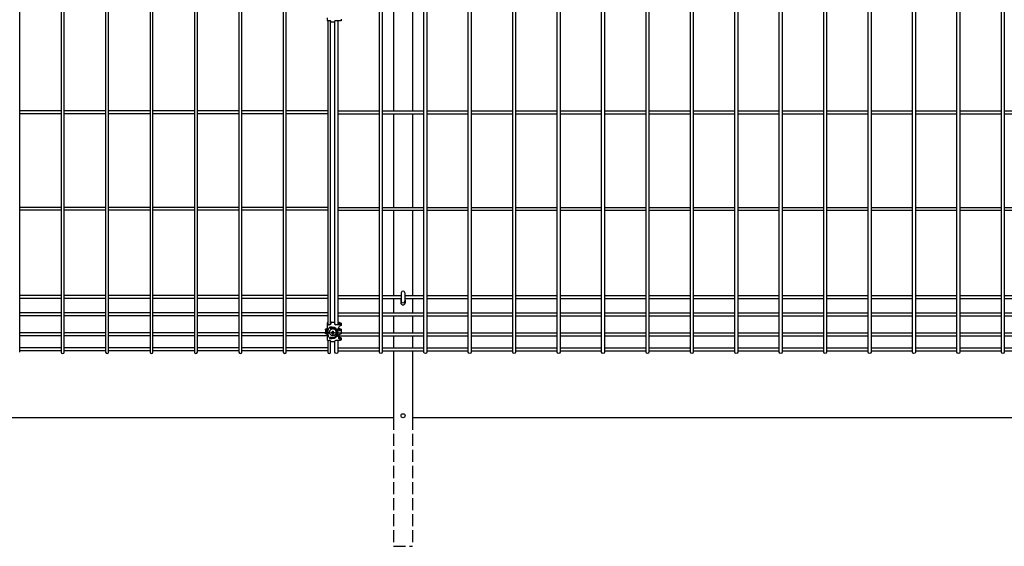
# Model space of a CAD drawing. Units: millimetres. Extents: x 250 to 8280, y 75 to 5795.
# Drawn here: x 4227 to 5452, y 1521 to 2177 of the extents above; entities that cross this region are included whole.
import ezdxf

# ---------------------------------------------------------------- set-up
doc = ezdxf.new("R2010")
doc.units = ezdxf.units.MM
doc.linetypes.add('YHIDDEN_1', pattern=[4, 3, -1])
doc.layers.add('YKK_A1', color=4, linetype='Continuous', lineweight=30)

msp = doc.modelspace()

# ---------------------------------------------------------------- linework, layer by layer
at = {"layer": 'YKK_A1', "linetype": 'Continuous'}
for p, q in [((4226.7, 1762.9), (4226.7, 2479.5)), ((4278.4, 2479.5), (4278.4, 1762.9)), ((4282, 1762.9), (4282, 2479.5)), ((4333.7, 2479.5), (4333.7, 1762.9)), ((4337.3, 1762.9), (4337.3, 2479.5)), ((4389, 2479.5), (4389, 1762.9)), ((4392.6, 1762.9), (4392.6, 2479.5)), ((4444.3, 2479.5), (4444.3, 1762.9)), ((4447.9, 1762.9), (4447.9, 2479.5)), ((4499.6, 2479.5), (4499.6, 1762.9)), ((4503.2, 1762.9), (4503.2, 2479.5)), ((4554.9, 2479.5), (4554.9, 1762.9)), ((4558.5, 1762.9), (4558.5, 2479.5)), ((4674.5, 1762.9), (4674.5, 2479.5)), ((4678.1, 2479.5), (4678.1, 1762.9)), ((4729.9, 1762.9), (4729.9, 2479.5)), ((4733.5, 2479.5), (4733.5, 1762.9)), ((4785.2, 1762.9), (4785.2, 2479.5)), ((4788.8, 2479.5), (4788.8, 1762.9)), ((4840.5, 1762.9), (4840.5, 2479.5)), ((4844.1, 2479.5), (4844.1, 1762.9)), ((4895.8, 1762.9), (4895.8, 2479.5)), ((4899.4, 2479.5), (4899.4, 1762.9)), ((4951.1, 1762.9), (4951.1, 2479.5)), ((4954.7, 2479.5), (4954.7, 1762.9)), ((5006.4, 1762.9), (5006.4, 2479.5)), ((5010, 2479.5), (5010, 1762.9)), ((5061.7, 1762.9), (5061.7, 2479.5)), ((5065.3, 2479.5), (5065.3, 1762.9)), ((5117, 1762.9), (5117, 2479.5)), ((5120.6, 2479.5), (5120.6, 1762.9)), ((5172.3, 1762.9), (5172.3, 2479.5)), ((5175.9, 2479.5), (5175.9, 1762.9)), ((5227.6, 1762.9), (5227.6, 2479.5)), ((5231.2, 2479.5), (5231.2, 1762.9)), ((5282.9, 1762.9), (5282.9, 2479.5)), ((5286.5, 2479.5), (5286.5, 1762.9)), ((5338.2, 1762.9), (5338.2, 2479.5)), ((5341.8, 2479.5), (5341.8, 1762.9)), ((5393.5, 1762.9), (5393.5, 2479.5)), ((5397.1, 2479.5), (5397.1, 1762.9)), ((5448.8, 1762.9), (5448.8, 2479.5)), ((5452.4, 2479.5), (5452.4, 1762.9)), ((4691.9, 2409.2), (4691.9, 2063)), ((4715.9, 2409.2), (4715.9, 2063)), ((4610.2, 2175.1), (4610.2, 1797.4)), ((4613.8, 1797.8), (4613.8, 2175)), ((4619.2, 1797.8), (4619.2, 2175)), ((4622.8, 2175.1), (4622.8, 1797.4)), ((4278.4, 2063), (4226.7, 2063)), ((4278.4, 2059.4), (4226.7, 2059.4)), ((4333.7, 2063), (4282, 2063)), ((4333.7, 2059.4), (4282, 2059.4)), ((4389, 2063), (4337.3, 2063)), ((4389, 2059.4), (4337.3, 2059.4)), ((4444.3, 2063), (4392.6, 2063)), ((4444.3, 2059.4), (4392.6, 2059.4)), ((4499.6, 2063), (4447.9, 2063)), ((4499.6, 2059.4), (4447.9, 2059.4)), ((4554.9, 2063), (4503.2, 2063)), ((4554.9, 2059.4), (4503.2, 2059.4)), ((4610.2, 2063), (4558.5, 2063)), ((4610.2, 2059.4), (4558.5, 2059.4)), ((4622.8, 2063), (4674.5, 2063)), ((4622.8, 2059.4), (4674.5, 2059.4)), ((4678.1, 2063), (4729.9, 2063)), ((4678.1, 2059.4), (4729.9, 2059.4)), ((4691.9, 2059.4), (4691.9, 1943)), ((4715.9, 2059.4), (4715.9, 1943)), ((4733.5, 2063), (4785.2, 2063)), ((4733.5, 2059.4), (4785.2, 2059.4)), ((4788.8, 2063), (4840.5, 2063)), ((4788.8, 2059.4), (4840.5, 2059.4)), ((4844.1, 2063), (4895.8, 2063)), ((4844.1, 2059.4), (4895.8, 2059.4)), ((4899.4, 2063), (4951.1, 2063)), ((4899.4, 2059.4), (4951.1, 2059.4)), ((4954.7, 2063), (5006.4, 2063)), ((4954.7, 2059.4), (5006.4, 2059.4)), ((5010, 2063), (5061.7, 2063)), ((5010, 2059.4), (5061.7, 2059.4)), ((5065.3, 2063), (5117, 2063)), ((5065.3, 2059.4), (5117, 2059.4)), ((5120.6, 2063), (5172.3, 2063)), ((5120.6, 2059.4), (5172.3, 2059.4)), ((5175.9, 2063), (5227.6, 2063)), ((5175.9, 2059.4), (5227.6, 2059.4)), ((5231.2, 2063), (5282.9, 2063)), ((5231.2, 2059.4), (5282.9, 2059.4)), ((5286.5, 2063), (5338.2, 2063)), ((5286.5, 2059.4), (5338.2, 2059.4)), ((5341.8, 2063), (5393.5, 2063)), ((5341.8, 2059.4), (5393.5, 2059.4)), ((5397.1, 2063), (5448.8, 2063)), ((5397.1, 2059.4), (5448.8, 2059.4)), ((5452.4, 2063), (5504.1, 2063)), ((5452.4, 2059.4), (5504.1, 2059.4)), ((4278.4, 1943), (4226.7, 1943)), ((4278.4, 1939.4), (4226.7, 1939.4)), ((4333.7, 1943), (4282, 1943)), ((4333.7, 1939.4), (4282, 1939.4)), ((4389, 1943), (4337.3, 1943)), ((4389, 1939.4), (4337.3, 1939.4)), ((4444.3, 1943), (4392.6, 1943)), ((4444.3, 1939.4), (4392.6, 1939.4)), ((4499.6, 1943), (4447.9, 1943)), ((4499.6, 1939.4), (4447.9, 1939.4)), ((4554.9, 1943), (4503.2, 1943)), ((4554.9, 1939.4), (4503.2, 1939.4)), ((4610.2, 1943), (4558.5, 1943)), ((4610.2, 1939.4), (4558.5, 1939.4)), ((4622.8, 1943), (4674.5, 1943)), ((4622.8, 1939.4), (4674.5, 1939.4)), ((4678.1, 1943), (4729.9, 1943)), ((4678.1, 1939.4), (4729.9, 1939.4)), ((4691.9, 1939.4), (4691.9, 1833.2)), ((4715.9, 1939.4), (4715.9, 1833.2)), ((4733.5, 1943), (4785.2, 1943)), ((4733.5, 1939.4), (4785.2, 1939.4)), ((4788.8, 1943), (4840.5, 1943)), ((4788.8, 1939.4), (4840.5, 1939.4)), ((4844.1, 1943), (4895.8, 1943)), ((4844.1, 1939.4), (4895.8, 1939.4)), ((4899.4, 1943), (4951.1, 1943)), ((4899.4, 1939.4), (4951.1, 1939.4)), ((4954.7, 1943), (5006.4, 1943)), ((4954.7, 1939.4), (5006.4, 1939.4)), ((5010, 1943), (5061.7, 1943)), ((5010, 1939.4), (5061.7, 1939.4)), ((5065.3, 1943), (5117, 1943)), ((5065.3, 1939.4), (5117, 1939.4)), ((5120.6, 1943), (5172.3, 1943)), ((5120.6, 1939.4), (5172.3, 1939.4)), ((5175.9, 1943), (5227.6, 1943)), ((5175.9, 1939.4), (5227.6, 1939.4)), ((5231.2, 1943), (5282.9, 1943)), ((5231.2, 1939.4), (5282.9, 1939.4)), ((5286.5, 1943), (5338.2, 1943)), ((5286.5, 1939.4), (5338.2, 1939.4)), ((5341.8, 1943), (5393.5, 1943)), ((5341.8, 1939.4), (5393.5, 1939.4)), ((5397.1, 1943), (5448.8, 1943)), ((5397.1, 1939.4), (5448.8, 1939.4)), ((5452.4, 1943), (5504.1, 1943)), ((5452.4, 1939.4), (5504.1, 1939.4)), ((4278.4, 1833.2), (4226.7, 1833.2)), ((4278.4, 1829.6), (4226.7, 1829.6)), ((4333.7, 1833.2), (4282, 1833.2)), ((4333.7, 1829.6), (4282, 1829.6)), ((4389, 1833.2), (4337.3, 1833.2)), ((4389, 1829.6), (4337.3, 1829.6)), ((4444.3, 1833.2), (4392.6, 1833.2)), ((4444.3, 1829.6), (4392.6, 1829.6)), ((4499.6, 1833.2), (4447.9, 1833.2)), ((4499.6, 1829.6), (4447.9, 1829.6)), ((4554.9, 1833.2), (4503.2, 1833.2)), ((4554.9, 1829.6), (4503.2, 1829.6)), ((4610.2, 1833.2), (4558.5, 1833.2)), ((4610.2, 1829.6), (4558.5, 1829.6)), ((4622.8, 1833.2), (4674.5, 1833.2)), ((4622.8, 1829.6), (4674.5, 1829.6)), ((4678.1, 1833.2), (4701.7, 1833.2)), ((4678.1, 1829.6), (4701.7, 1829.6)), ((4691.9, 1829.6), (4691.9, 1811.7)), ((4701.7, 1836.6), (4701.7, 1826.2)), ((4706.1, 1836.6), (4706.1, 1826.2)), ((4706.1, 1833.2), (4729.9, 1833.2)), ((4706.1, 1829.6), (4729.9, 1829.6)), ((4715.9, 1829.6), (4715.9, 1811.7)), ((4733.5, 1833.2), (4785.2, 1833.2)), ((4733.5, 1829.6), (4785.2, 1829.6)), ((4788.8, 1833.2), (4840.5, 1833.2)), ((4788.8, 1829.6), (4840.5, 1829.6)), ((4844.1, 1833.2), (4895.8, 1833.2)), ((4844.1, 1829.6), (4895.8, 1829.6)), ((4899.4, 1833.2), (4951.1, 1833.2)), ((4899.4, 1829.6), (4951.1, 1829.6)), ((4954.7, 1833.2), (5006.4, 1833.2)), ((4954.7, 1829.6), (5006.4, 1829.6)), ((5010, 1833.2), (5061.7, 1833.2)), ((5010, 1829.6), (5061.7, 1829.6)), ((5065.3, 1833.2), (5117, 1833.2)), ((5065.3, 1829.6), (5117, 1829.6)), ((5120.6, 1833.2), (5172.3, 1833.2)), ((5120.6, 1829.6), (5172.3, 1829.6)), ((5175.9, 1833.2), (5227.6, 1833.2)), ((5175.9, 1829.6), (5227.6, 1829.6)), ((5231.2, 1833.2), (5282.9, 1833.2)), ((5231.2, 1829.6), (5282.9, 1829.6)), ((5286.5, 1833.2), (5338.2, 1833.2)), ((5286.5, 1829.6), (5338.2, 1829.6)), ((5341.8, 1833.2), (5393.5, 1833.2)), ((5341.8, 1829.6), (5393.5, 1829.6)), ((5397.1, 1833.2), (5448.8, 1833.2)), ((5397.1, 1829.6), (5448.8, 1829.6)), ((5452.4, 1833.2), (5504.1, 1833.2)), ((5452.4, 1829.6), (5504.1, 1829.6)), ((4278.4, 1811.7), (4226.7, 1811.7)), ((4278.4, 1808.1), (4226.7, 1808.1)), ((4333.7, 1811.7), (4282, 1811.7)), ((4333.7, 1808.1), (4282, 1808.1)), ((4389, 1811.7), (4337.3, 1811.7)), ((4389, 1808.1), (4337.3, 1808.1)), ((4444.3, 1811.7), (4392.6, 1811.7)), ((4444.3, 1808.1), (4392.6, 1808.1)), ((4499.6, 1811.7), (4447.9, 1811.7)), ((4499.6, 1808.1), (4447.9, 1808.1)), ((4554.9, 1811.7), (4503.2, 1811.7)), ((4554.9, 1808.1), (4503.2, 1808.1)), ((4610.2, 1811.7), (4558.5, 1811.7)), ((4610.2, 1808.1), (4558.5, 1808.1)), ((4622.8, 1811.7), (4674.5, 1811.7)), ((4622.8, 1808.1), (4674.5, 1808.1)), ((4678.1, 1811.7), (4729.9, 1811.7)), ((4678.1, 1808.1), (4729.9, 1808.1)), ((4691.9, 1808.1), (4691.9, 1786.7)), ((4715.9, 1808.1), (4715.9, 1786.7)), ((4733.5, 1811.7), (4785.2, 1811.7)), ((4733.5, 1808.1), (4785.2, 1808.1)), ((4788.8, 1811.7), (4840.5, 1811.7)), ((4788.8, 1808.1), (4840.5, 1808.1)), ((4844.1, 1811.7), (4895.8, 1811.7)), ((4844.1, 1808.1), (4895.8, 1808.1)), ((4899.4, 1811.7), (4951.1, 1811.7)), ((4899.4, 1808.1), (4951.1, 1808.1)), ((4954.7, 1811.7), (5006.4, 1811.7)), ((4954.7, 1808.1), (5006.4, 1808.1)), ((5010, 1811.7), (5061.7, 1811.7)), ((5010, 1808.1), (5061.7, 1808.1)), ((5065.3, 1811.7), (5117, 1811.7)), ((5065.3, 1808.1), (5117, 1808.1)), ((5120.6, 1811.7), (5172.3, 1811.7)), ((5120.6, 1808.1), (5172.3, 1808.1)), ((5175.9, 1811.7), (5227.6, 1811.7)), ((5175.9, 1808.1), (5227.6, 1808.1)), ((5231.2, 1811.7), (5282.9, 1811.7)), ((5231.2, 1808.1), (5282.9, 1808.1)), ((5286.5, 1811.7), (5338.2, 1811.7)), ((5286.5, 1808.1), (5338.2, 1808.1)), ((5341.8, 1811.7), (5393.5, 1811.7)), ((5341.8, 1808.1), (5393.5, 1808.1)), ((5397.1, 1811.7), (5448.8, 1811.7)), ((5397.1, 1808.1), (5448.8, 1808.1)), ((5452.4, 1811.7), (5504.1, 1811.7)), ((5452.4, 1808.1), (5504.1, 1808.1)), ((4610.2, 1792.8), (4610.2, 1789.9)), ((4622.8, 1792.8), (4622.8, 1789.9)), ((4278.4, 1786.7), (4226.7, 1786.7)), ((4278.4, 1783.1), (4226.7, 1783.1)), ((4333.7, 1786.7), (4282, 1786.7)), ((4333.7, 1783.1), (4282, 1783.1)), ((4389, 1786.7), (4337.3, 1786.7)), ((4389, 1783.1), (4337.3, 1783.1)), ((4444.3, 1786.7), (4392.6, 1786.7)), ((4444.3, 1783.1), (4392.6, 1783.1)), ((4499.6, 1786.7), (4447.9, 1786.7)), ((4499.6, 1783.1), (4447.9, 1783.1)), ((4554.9, 1786.7), (4503.2, 1786.7)), ((4554.9, 1783.1), (4503.2, 1783.1)), ((4610.2, 1786.7), (4558.5, 1786.7)), ((4610.2, 1783.1), (4558.5, 1783.1)), ((4610.2, 1788.6), (4610.2, 1786.1)), ((4610.2, 1784.8), (4610.2, 1781.8)), ((4622.8, 1788.6), (4622.8, 1786.1)), ((4622.8, 1786.7), (4674.5, 1786.7)), ((4622.8, 1784.8), (4622.8, 1781.8)), ((4622.8, 1783.1), (4674.5, 1783.1)), ((4678.1, 1786.7), (4729.9, 1786.7)), ((4678.1, 1783.1), (4729.9, 1783.1)), ((4691.9, 1783.1), (4691.9, 1768.2)), ((4715.9, 1783.1), (4715.9, 1768.2)), ((4733.5, 1786.7), (4785.2, 1786.7)), ((4733.5, 1783.1), (4785.2, 1783.1)), ((4788.8, 1786.7), (4840.5, 1786.7)), ((4788.8, 1783.1), (4840.5, 1783.1)), ((4844.1, 1786.7), (4895.8, 1786.7)), ((4844.1, 1783.1), (4895.8, 1783.1)), ((4899.4, 1786.7), (4951.1, 1786.7)), ((4899.4, 1783.1), (4951.1, 1783.1)), ((4954.7, 1786.7), (5006.4, 1786.7)), ((4954.7, 1783.1), (5006.4, 1783.1)), ((5010, 1786.7), (5061.7, 1786.7)), ((5010, 1783.1), (5061.7, 1783.1)), ((5065.3, 1786.7), (5117, 1786.7)), ((5065.3, 1783.1), (5117, 1783.1)), ((5120.6, 1786.7), (5172.3, 1786.7)), ((5120.6, 1783.1), (5172.3, 1783.1)), ((5175.9, 1786.7), (5227.6, 1786.7)), ((5175.9, 1783.1), (5227.6, 1783.1)), ((5231.2, 1786.7), (5282.9, 1786.7)), ((5231.2, 1783.1), (5282.9, 1783.1)), ((5286.5, 1786.7), (5338.2, 1786.7)), ((5286.5, 1783.1), (5338.2, 1783.1)), ((5341.8, 1786.7), (5393.5, 1786.7)), ((5341.8, 1783.1), (5393.5, 1783.1)), ((5397.1, 1786.7), (5448.8, 1786.7)), ((5397.1, 1783.1), (5448.8, 1783.1)), ((5452.4, 1786.7), (5504.1, 1786.7)), ((5452.4, 1783.1), (5504.1, 1783.1)), ((4278.4, 1768.2), (4226.7, 1768.2)), ((4333.7, 1768.2), (4282, 1768.2)), ((4389, 1768.2), (4337.3, 1768.2)), ((4444.3, 1768.2), (4392.6, 1768.2)), ((4499.6, 1768.2), (4447.9, 1768.2)), ((4554.9, 1768.2), (4503.2, 1768.2)), ((4610.2, 1768.2), (4558.5, 1768.2)), ((4610.2, 1777.3), (4610.2, 1762.9)), ((4613.8, 1762.9), (4613.8, 1776.8)), ((4619.2, 1762.9), (4619.2, 1776.8)), ((4622.8, 1777.3), (4622.8, 1762.9)), ((4622.8, 1768.2), (4674.5, 1768.2)), ((4678.1, 1768.2), (4729.9, 1768.2)), ((4733.5, 1768.2), (4785.2, 1768.2)), ((4788.8, 1768.2), (4840.5, 1768.2)), ((4844.1, 1768.2), (4895.8, 1768.2)), ((4899.4, 1768.2), (4951.1, 1768.2)), ((4954.7, 1768.2), (5006.4, 1768.2)), ((5010, 1768.2), (5061.7, 1768.2)), ((5065.3, 1768.2), (5117, 1768.2)), ((5120.6, 1768.2), (5172.3, 1768.2)), ((5175.9, 1768.2), (5227.6, 1768.2)), ((5231.2, 1768.2), (5282.9, 1768.2)), ((5286.5, 1768.2), (5338.2, 1768.2)), ((5341.8, 1768.2), (5393.5, 1768.2)), ((5397.1, 1768.2), (5448.8, 1768.2)), ((5452.4, 1768.2), (5504.1, 1768.2)), ((4278.4, 1764.6), (4226.7, 1764.6)), ((4333.7, 1764.6), (4282, 1764.6)), ((4389, 1764.6), (4337.3, 1764.6)), ((4444.3, 1764.6), (4392.6, 1764.6)), ((4499.6, 1764.6), (4447.9, 1764.6)), ((4554.9, 1764.6), (4503.2, 1764.6)), ((4610.2, 1764.6), (4558.5, 1764.6)), ((4622.8, 1764.6), (4674.5, 1764.6)), ((4678.1, 1764.6), (4729.9, 1764.6)), ((4691.9, 1764.6), (4691.9, 1681.2)), ((4715.9, 1764.6), (4715.9, 1681.2)), ((4733.5, 1764.6), (4785.2, 1764.6)), ((4788.8, 1764.6), (4840.5, 1764.6)), ((4844.1, 1764.6), (4895.8, 1764.6)), ((4899.4, 1764.6), (4951.1, 1764.6)), ((4954.7, 1764.6), (5006.4, 1764.6)), ((5010, 1764.6), (5061.7, 1764.6)), ((5065.3, 1764.6), (5117, 1764.6)), ((5120.6, 1764.6), (5172.3, 1764.6)), ((5175.9, 1764.6), (5227.6, 1764.6)), ((5231.2, 1764.6), (5282.9, 1764.6)), ((5286.5, 1764.6), (5338.2, 1764.6)), ((5341.8, 1764.6), (5393.5, 1764.6)), ((5397.1, 1764.6), (5448.8, 1764.6)), ((5452.4, 1764.6), (5504.1, 1764.6)), ((4691.9, 1681.2), (2716.4, 1681.2)), ((6460.1, 1681.2), (4715.9, 1681.2))]:
    msp.add_line(p, q, dxfattribs=at)
at = {"layer": 'YKK_A1'}
for p, q in [((4609.5, 2179), (4609.5, 2176)), ((4613.5, 2175), (4610.5, 2175)), ((4614.5, 2173.5), (4614.5, 2174)), ((4618.5, 2173.5), (4614.5, 2173.5)), ((4618.5, 2173.5), (4618.5, 2174)), ((4627, 2175), (4619.5, 2175)), ((4627, 2177), (4627, 2175)), ((4701.2, 1827.3), (4701.2, 1824.3)), ((4706.7, 1827.3), (4706.7, 1824.3)), ((4607.5, 1791.1), (4607.6, 1791.2)), ((4607.5, 1790.8), (4607.5, 1791.1)), ((4607.5, 1790.8), (4607.5, 1786)), ((4607.6, 1790.6), (4607.5, 1790.8)), ((4607.6, 1791.4), (4607.7, 1791.5)), ((4607.6, 1791.2), (4607.6, 1791.4)), ((4607.6, 1790.5), (4607.6, 1790.6)), ((4607.7, 1790.4), (4607.6, 1790.5)), ((4607.7, 1791.5), (4607.9, 1791.7)), ((4607.9, 1790.2), (4607.7, 1790.4)), ((4607.9, 1791.7), (4608.1, 1791.8)), ((4608.1, 1790.1), (4607.9, 1790.2)), ((4608.1, 1791.8), (4608.3, 1791.9)), ((4608.3, 1790), (4608.1, 1790.1)), ((4608.3, 1791.9), (4608.5, 1792)), ((4608.6, 1789.9), (4608.3, 1790)), ((4608.5, 1792), (4608.8, 1792.2)), ((4608.5, 1791.1), (4608.6, 1791.2)), ((4608.5, 1791.1), (4608.5, 1790.8)), ((4608.6, 1790.6), (4608.5, 1790.8)), ((4608.6, 1791.4), (4608.7, 1791.5)), ((4608.6, 1791.2), (4608.6, 1791.4)), ((4608.6, 1790.5), (4608.6, 1790.6)), ((4608.7, 1790.4), (4608.6, 1790.5)), ((4608.9, 1789.8), (4608.6, 1789.9)), ((4608.7, 1791.5), (4608.9, 1791.6)), ((4608.8, 1790.3), (4608.7, 1790.4)), ((4608.8, 1792.2), (4609.2, 1792.3)), ((4609, 1790.2), (4608.8, 1790.3)), ((4608.9, 1791.6), (4609.1, 1791.7)), ((4609.2, 1789.7), (4608.9, 1789.8)), ((4609.2, 1790.1), (4609, 1790.2)), ((4609.1, 1791.7), (4609.4, 1791.9)), ((4609.2, 1792.3), (4609.5, 1792.4)), ((4609.4, 1790.1), (4609.2, 1790.1)), ((4609.5, 1789.6), (4609.2, 1789.7)), ((4609.4, 1791.9), (4609.6, 1792)), ((4609.7, 1790), (4609.4, 1790.1)), ((4609.5, 1799), (4609.5, 1798.6)), ((4609.5, 1798.6), (4609.5, 1796.7)), ((4609.5, 1796.7), (4609.5, 1796.3)), ((4609.5, 1796.3), (4609.5, 1793.4)), ((4609.5, 1792.4), (4609.9, 1792.4)), ((4609.9, 1789.6), (4609.5, 1789.6)), ((4609.6, 1792), (4609.9, 1792.1)), ((4610, 1789.9), (4609.7, 1790)), ((4609.9, 1792.4), (4610.2, 1792.5)), ((4609.9, 1792.1), (4610.2, 1792.1)), ((4610.3, 1789.5), (4609.9, 1789.6)), ((4610.3, 1789.9), (4610, 1789.9)), ((4610.8, 1792.3), (4610.8, 1790)), ((4611.5, 1797.4), (4612.6, 1797.4)), ((4612.6, 1797), (4611.5, 1797)), ((4612.9, 1789.7), (4612.7, 1789.4)), ((4615.8, 1793.8), (4612.8, 1793.8)), ((4612.8, 1792.8), (4615.8, 1792.8)), ((4613.1, 1790), (4612.9, 1789.7)), ((4613.3, 1790.3), (4613.1, 1790)), ((4613.6, 1790.6), (4613.3, 1790.3)), ((4613.8, 1790.8), (4613.6, 1790.6)), ((4613.8, 1800.3), (4619.2, 1800.3)), ((4614.5, 1799.9), (4613.8, 1799.9)), ((4614.1, 1791), (4613.8, 1790.8)), ((4614.5, 1791.2), (4614.1, 1791)), ((4614.6, 1800), (4614.5, 1799.9)), ((4614.5, 1799.9), (4614.5, 1798.9)), ((4614.5, 1799.9), (4614.5, 1799.9)), ((4614.5, 1798.7), (4614.5, 1798.9)), ((4614.5, 1798.7), (4614.5, 1798.7)), ((4614.8, 1791.4), (4614.5, 1791.2)), ((4614.7, 1800), (4614.6, 1800)), ((4614.6, 1800), (4614.6, 1800)), ((4614.8, 1800), (4614.7, 1800)), ((4614.9, 1800.1), (4614.8, 1800.1)), ((4614.8, 1800.1), (4614.8, 1800)), ((4615.2, 1791.5), (4614.8, 1791.4)), ((4615, 1800.1), (4614.9, 1800.1)), ((4615, 1800.1), (4618, 1800.1)), ((4615.5, 1791.6), (4615.2, 1791.5)), ((4615.9, 1791.7), (4615.5, 1791.6)), ((4616.3, 1791.7), (4615.9, 1791.7)), ((4616.7, 1791.7), (4616.3, 1791.7)), ((4617.1, 1791.7), (4616.7, 1791.7)), ((4617.4, 1791.6), (4617.1, 1791.7)), ((4617.8, 1791.6), (4617.4, 1791.6)), ((4618.2, 1791.4), (4617.8, 1791.6)), ((4618.1, 1800.1), (4618, 1800.1)), ((4618.2, 1800.1), (4618.1, 1800.1)), ((4618.3, 1800), (4618.2, 1800.1)), ((4618.5, 1791.3), (4618.2, 1791.4)), ((4618.4, 1800), (4618.3, 1800)), ((4618.5, 1800), (4618.4, 1800)), ((4618.5, 1799.9), (4618.5, 1800)), ((4618.5, 1800), (4618.5, 1800)), ((4618.5, 1799.9), (4618.5, 1798.9)), ((4619.2, 1799.9), (4618.5, 1799.9)), ((4618.5, 1799.9), (4618.5, 1799.9)), ((4618.5, 1798.7), (4618.5, 1798.9)), ((4618.6, 1798.7), (4618.5, 1798.7)), ((4618.8, 1791.1), (4618.5, 1791.3)), ((4619.2, 1790.9), (4618.8, 1791.1)), ((4619.4, 1790.6), (4619.2, 1790.9)), ((4619.7, 1790.4), (4619.4, 1790.6)), ((4620, 1790.1), (4619.7, 1790.4)), ((4620.2, 1789.8), (4620, 1790.1)), ((4620.3, 1789.5), (4620.2, 1789.8)), ((4620.5, 1797.4), (4623, 1797.4)), ((4623, 1797), (4620.5, 1797)), ((4622.8, 1800.2), (4623.1, 1800.2)), ((4622.9, 1799.8), (4622.8, 1799.8)), ((4623.2, 1799.8), (4622.9, 1799.8)), ((4623, 1797.4), (4623.4, 1797.4)), ((4623.4, 1797), (4623, 1797)), ((4623.1, 1800.2), (4623.4, 1800.1)), ((4623.5, 1799.7), (4623.2, 1799.8)), ((4623.4, 1800.1), (4623.8, 1800)), ((4623.4, 1797.4), (4623.8, 1797.4)), ((4623.8, 1797.1), (4623.4, 1797)), ((4623.8, 1799.6), (4623.5, 1799.7)), ((4623.5, 1793.3), (4623.5, 1791.4)), ((4623.6, 1792.9), (4623.5, 1793.1)), ((4623.6, 1792.7), (4623.6, 1792.9)), ((4623.7, 1792.5), (4623.6, 1792.7)), ((4623.8, 1792.4), (4623.7, 1792.5)), ((4623.8, 1800), (4624.1, 1800)), ((4624, 1799.5), (4623.8, 1799.6)), ((4623.8, 1797.4), (4624.1, 1797.4)), ((4624.2, 1797.1), (4623.8, 1797.1)), ((4624, 1792.1), (4623.8, 1792.4)), ((4624.2, 1799.4), (4624, 1799.5)), ((4624.2, 1791.9), (4624, 1792.1)), ((4624.1, 1800), (4624.4, 1799.9)), ((4624.1, 1797.4), (4624.4, 1797.5)), ((4624.3, 1799.3), (4624.2, 1799.4)), ((4624.6, 1797.1), (4624.2, 1797.1)), ((4624.3, 1791.8), (4624.2, 1791.9)), ((4624.5, 1799.2), (4624.3, 1799.3)), ((4624.4, 1791.6), (4624.3, 1791.8)), ((4624.4, 1799.9), (4624.6, 1799.8)), ((4624.4, 1797.5), (4624.7, 1797.5)), ((4624.5, 1791.5), (4624.4, 1791.6)), ((4624.5, 1799.1), (4624.5, 1799.2)), ((4624.5, 1799), (4624.5, 1799.1)), ((4624.5, 1798.5), (4624.5, 1799)), ((4624.5, 1797.9), (4624.5, 1798.5)), ((4624.5, 1797.9), (4624.5, 1797.5)), ((4624.5, 1791.4), (4624.5, 1791.5)), ((4624.5, 1790.9), (4624.5, 1791.4)), ((4624.5, 1790.3), (4624.5, 1790.9)), ((4624.5, 1790.3), (4624.5, 1790.2)), ((4624.6, 1799.8), (4624.9, 1799.7)), ((4624.9, 1797.2), (4624.6, 1797.1)), ((4624.7, 1797.5), (4625, 1797.6)), ((4624.9, 1799.7), (4625.1, 1799.6)), ((4625.3, 1797.3), (4624.9, 1797.2)), ((4625, 1797.6), (4625.3, 1797.7)), ((4625.1, 1799.6), (4625.2, 1799.5)), ((4625.2, 1799.5), (4625.4, 1799.3)), ((4625.3, 1797.7), (4625.5, 1797.8)), ((4625.6, 1797.3), (4625.3, 1797.3)), ((4625.4, 1799.3), (4625.5, 1799.2)), ((4625.5, 1799.2), (4625.5, 1799.1)), ((4625.5, 1799.1), (4625.5, 1799)), ((4625.5, 1799), (4625.5, 1798.5)), ((4625.5, 1798.5), (4625.5, 1797.9)), ((4625.5, 1797.9), (4625.5, 1797.8)), ((4625.5, 1797.8), (4625.7, 1797.9)), ((4625.8, 1795.5), (4625.5, 1795.4)), ((4625.5, 1791.4), (4625.5, 1790.9)), ((4625.5, 1790.9), (4625.5, 1790.3)), ((4625.5, 1790.3), (4625.5, 1790.2)), ((4625.8, 1789.8), (4625.5, 1789.7)), ((4625.9, 1797.4), (4625.6, 1797.3)), ((4625.7, 1797.9), (4625.8, 1798)), ((4625.8, 1798), (4626, 1798.1)), ((4626.1, 1795.6), (4625.8, 1795.5)), ((4626.1, 1789.9), (4625.8, 1789.8)), ((4626.1, 1797.5), (4625.9, 1797.4)), ((4627, 1798.8), (4626, 1798.8)), ((4626, 1798.3), (4626, 1798.8)), ((4626, 1798.8), (4626, 1798.8)), ((4626, 1798.2), (4626, 1798.3)), ((4626, 1798.1), (4626, 1798.2)), ((4627, 1791.3), (4626, 1791.3)), ((4626, 1791.2), (4626, 1791.3)), ((4626, 1790.8), (4626, 1791.2)), ((4626.4, 1797.6), (4626.1, 1797.5)), ((4626.3, 1795.7), (4626.1, 1795.6)), ((4626.3, 1790), (4626.1, 1789.9)), ((4626.6, 1795.8), (4626.3, 1795.7)), ((4626.6, 1790.1), (4626.3, 1790)), ((4626.6, 1797.7), (4626.4, 1797.6)), ((4626.7, 1797.8), (4626.6, 1797.7)), ((4626.7, 1795.9), (4626.6, 1795.8)), ((4626.7, 1790.3), (4626.6, 1790.1)), ((4626.9, 1798), (4626.7, 1797.8)), ((4626.9, 1796.1), (4626.7, 1795.9)), ((4626.9, 1790.4), (4626.7, 1790.3)), ((4627, 1798.1), (4626.9, 1798)), ((4627, 1796.2), (4626.9, 1796.1)), ((4627, 1790.5), (4626.9, 1790.4)), ((4627, 1798.8), (4627, 1798.3)), ((4627, 1798.8), (4627, 1798.8)), ((4627, 1798.3), (4627, 1796.4)), ((4627, 1798.3), (4627, 1798.2)), ((4627, 1798.2), (4627, 1798.1)), ((4627, 1796.4), (4627, 1796.3)), ((4627, 1796.3), (4627, 1796.2)), ((4627, 1791.3), (4627, 1791.2)), ((4627, 1791.2), (4627, 1790.8)), ((4627, 1790.8), (4627, 1786)), ((4627, 1790.8), (4627, 1790.6)), ((4627, 1790.6), (4627, 1790.5)), ((4607.6, 1785.9), (4607.5, 1786)), ((4607.6, 1785.8), (4607.6, 1785.9)), ((4607.7, 1785.6), (4607.6, 1785.8)), ((4607.9, 1785.5), (4607.7, 1785.6)), ((4608.1, 1785.4), (4607.9, 1785.5)), ((4608.3, 1785.3), (4608.1, 1785.4)), ((4608.6, 1785.2), (4608.3, 1785.3)), ((4608.5, 1788.5), (4608.5, 1786.6)), ((4608.9, 1785.1), (4608.6, 1785.2)), ((4609.2, 1785), (4608.9, 1785.1)), ((4609.5, 1784.9), (4609.2, 1785)), ((4609.9, 1784.8), (4609.5, 1784.9)), ((4609.5, 1781.5), (4609.5, 1781.1)), ((4609.5, 1781.1), (4609.5, 1778.3)), ((4610.3, 1784.8), (4609.9, 1784.8)), ((4610.8, 1788.1), (4610.8, 1786.2)), ((4610.8, 1784.3), (4610.8, 1781.9)), ((4612.4, 1788.7), (4612.3, 1788.3)), ((4612.3, 1788.3), (4612.3, 1788)), ((4612.3, 1788), (4612.3, 1787.6)), ((4612.3, 1787.6), (4612.3, 1787.3)), ((4612.3, 1787.3), (4612.4, 1786.9)), ((4612.5, 1789), (4612.4, 1788.7)), ((4612.4, 1786.9), (4612.5, 1786.5)), ((4612.7, 1789.4), (4612.5, 1789)), ((4612.5, 1786.5), (4612.6, 1786.2)), ((4612.6, 1786.2), (4612.7, 1785.9)), ((4612.7, 1785.9), (4612.9, 1785.6)), ((4615.8, 1781), (4612.8, 1781)), ((4612.8, 1780), (4615.8, 1780)), ((4612.9, 1785.6), (4613.2, 1785.3)), ((4613.2, 1785.3), (4613.4, 1785)), ((4613.4, 1785), (4613.7, 1784.7)), ((4613.7, 1784.7), (4614, 1784.5)), ((4614, 1784.5), (4614.3, 1784.3)), ((4614.3, 1784.3), (4614.6, 1784.1)), ((4614.5, 1786.8), (4614.5, 1787.4)), ((4614.5, 1787.1), (4616.2, 1787.1)), ((4614.6, 1784.1), (4615, 1783.9)), ((4615, 1783.9), (4615.3, 1783.8)), ((4615.3, 1783.8), (4615.7, 1783.7)), ((4615.7, 1783.7), (4616.1, 1783.7)), ((4616.1, 1783.7), (4616.4, 1783.7)), ((4616.2, 1787.3), (4616.2, 1789.1)), ((4616.2, 1787.1), (4616.2, 1786.7)), ((4616.2, 1785.2), (4616.2, 1786.7)), ((4616.2, 1785.5), (4616.9, 1785.5)), ((4616.4, 1783.7), (4616.5, 1783.7)), ((4616.5, 1783.7), (4616.7, 1783.7)), ((4616.7, 1783.7), (4617.1, 1783.7)), ((4616.9, 1789.1), (4616.9, 1787.3)), ((4616.9, 1787.1), (4618.6, 1787.1)), ((4616.9, 1787.1), (4616.9, 1786.7)), ((4616.9, 1786.7), (4616.9, 1785.2)), ((4617.1, 1783.7), (4617.5, 1783.8)), ((4617.5, 1783.8), (4617.9, 1783.9)), ((4617.9, 1783.9), (4618.2, 1784)), ((4618.2, 1784), (4618.6, 1784.1)), ((4618.6, 1787.4), (4618.6, 1786.8)), ((4618.6, 1784.1), (4618.9, 1784.3)), ((4618.9, 1784.3), (4619.2, 1784.6)), ((4619.2, 1784.6), (4619.5, 1784.8)), ((4619.5, 1784.8), (4619.8, 1785.1)), ((4619.8, 1785.1), (4620, 1785.3)), ((4620, 1785.3), (4620.2, 1785.7)), ((4620.2, 1785.7), (4620.4, 1786)), ((4620.5, 1789.2), (4620.3, 1789.5)), ((4620.4, 1786), (4620.5, 1786.3)), ((4620.6, 1788.8), (4620.5, 1789.2)), ((4620.5, 1786.3), (4620.6, 1786.7)), ((4620.7, 1788.5), (4620.6, 1788.8)), ((4620.6, 1786.7), (4620.7, 1787)), ((4620.8, 1788.1), (4620.7, 1788.5)), ((4620.7, 1787), (4620.8, 1787.4)), ((4620.8, 1787.7), (4620.8, 1788.1)), ((4620.8, 1787.4), (4620.8, 1787.7)), ((4623, 1786.9), (4623, 1786.9)), ((4623.5, 1782.8), (4623.5, 1781)), ((4623.6, 1782.5), (4623.5, 1782.6)), ((4623.6, 1782.3), (4623.6, 1782.5)), ((4623.7, 1782.1), (4623.6, 1782.3)), ((4623.8, 1782), (4623.7, 1782.1)), ((4624, 1781.7), (4623.8, 1782)), ((4624.2, 1781.5), (4624, 1781.7)), ((4624.3, 1781.4), (4624.2, 1781.5)), ((4624.4, 1781.2), (4624.3, 1781.4)), ((4624.5, 1781.1), (4624.4, 1781.2)), ((4624.5, 1781), (4624.5, 1781.1)), ((4624.5, 1780.3), (4624.5, 1781)), ((4625.5, 1780.3), (4624.5, 1780.3)), ((4624.5, 1780.3), (4624.5, 1779.8)), ((4625.3, 1777.4), (4624.9, 1777.3)), ((4625.6, 1777.4), (4625.3, 1777.4)), ((4625.8, 1785.1), (4625.5, 1785)), ((4625.5, 1781), (4625.5, 1780.3)), ((4625.5, 1780.3), (4625.5, 1779.8)), ((4625.8, 1779.4), (4625.5, 1779.3)), ((4625.9, 1777.5), (4625.6, 1777.4)), ((4626.1, 1785.2), (4625.8, 1785.1)), ((4626.1, 1779.5), (4625.8, 1779.4)), ((4626.1, 1777.6), (4625.9, 1777.5)), ((4627, 1780.8), (4626, 1780.8)), ((4626, 1780.3), (4626, 1780.8)), ((4626, 1780.8), (4626, 1780.8)), ((4626.3, 1785.3), (4626.1, 1785.2)), ((4626.3, 1779.6), (4626.1, 1779.5)), ((4626.4, 1777.7), (4626.1, 1777.6)), ((4626.6, 1785.4), (4626.3, 1785.3)), ((4626.6, 1779.7), (4626.3, 1779.6)), ((4626.6, 1777.8), (4626.4, 1777.7)), ((4626.7, 1785.5), (4626.6, 1785.4)), ((4626.7, 1779.8), (4626.6, 1779.7)), ((4626.7, 1778), (4626.6, 1777.8)), ((4626.9, 1785.6), (4626.7, 1785.5)), ((4626.9, 1780), (4626.7, 1779.8)), ((4626.9, 1778.1), (4626.7, 1778)), ((4627, 1785.8), (4626.9, 1785.6)), ((4627, 1780.1), (4626.9, 1780)), ((4627, 1778.2), (4626.9, 1778.1)), ((4627, 1786), (4627, 1785.9)), ((4627, 1785.9), (4627, 1785.8)), ((4627, 1780.8), (4627, 1780.3)), ((4627, 1780.8), (4627, 1780.8)), ((4627, 1780.3), (4627, 1778.4)), ((4627, 1780.3), (4627, 1780.2)), ((4627, 1780.2), (4627, 1780.1)), ((4627, 1778.4), (4627, 1778.3)), ((4627, 1778.3), (4627, 1778.2)), ((4612.6, 1777.2), (4611.5, 1777.2)), ((4614.5, 1776.1), (4618.5, 1776.1)), ((4614.5, 1776.1), (4614.5, 1776.1)), ((4618.6, 1776.1), (4618.5, 1776.1)), ((4623, 1777.2), (4620.5, 1777.2)), ((4623.4, 1777.2), (4623, 1777.2)), ((4623.8, 1777.2), (4623.4, 1777.2)), ((4624.2, 1777.2), (4623.8, 1777.2)), ((4624.6, 1777.3), (4624.2, 1777.2)), ((4624.9, 1777.3), (4624.6, 1777.3))]:
    msp.add_line(p, q, dxfattribs=at)
at = {"layer": 'YKK_A1', "linetype": 'YHIDDEN_1', "ltscale": 5}
for p, q in [((4691.9, 1681.2), (4691.9, 1521.2)), ((4715.9, 1681.2), (4715.9, 1521.2)), ((4691.9, 1521.2), (4715.9, 1521.2))]:
    msp.add_line(p, q, dxfattribs=at)
at = {"layer": 'YKK_A1'}
msp.add_circle((4703.9, 1683.7), 2.5, dxfattribs=at)
for centre, radius, start, end in [((4610.5, 2176), 1, 180, 270), ((4613.5, 2174), 1, 0, 90), ((4619.5, 2174), 1, 90, 180), ((4703.9, 1827.3), 2.75, 155.38, 180), ((4703.9, 1827.3), 2.75, 0, 24.62), ((4703.9, 1824.3), 2.75, 180, 0), ((4610.7, 1798.9), 1.19, 114.3555, 177.95), ((4610.8, 1798.5), 1.29, 117.0611, 178.0714), ((4610.4, 1796.6), 0.823, 77.461, 176.6995), ((4610.4, 1796.2), 0.851, 79.8913, 178.4605), ((4610.1, 1793.4), 0.578, 182.0905, 262.2543), ((4611.4, 1803.3), 10.5, 262.5803, 263.9555), ((4610.3, 1792.3), 0.538, 2.3126, 85.9916), ((4610.4, 1790.3), 0.423, 259.4531, 0.0818), ((4610.4, 1790), 0.438, 261.9082, 359.697), ((4611.5, 1806.2), 8.89, 263.6044, 270.066), ((4611.5, 1809.1), 12.1, 265.2852, 270.0268), ((4612.8, 1793.3), 0.5, 90, 270), ((4612.6, 1798.9), 1.9, 269.1339, 352.8218), ((4612.6, 1799.3), 1.99, 269.0279, 340.9627), ((4615.9, 1786.7), 7.16, 13.9034, 91.1542), ((4615.9, 1786.7), 6.16, 13.9034, 91.2444), ((4620.4, 1798.9), 1.9, 187.1782, 270.8662), ((4620.4, 1799.3), 1.99, 199.1193, 270.8901), ((4626, 1793), 2.42, 99.8343, 174.7287), ((4625, 1791.6), 1.46, 175.2282, 291.975), ((4625.2, 1791.3), 1.61, 178.0284, 283.9352), ((4625, 1793.6), 1.42, 190.0695, 253.1235), ((4624.1, 1797.1), 0.429, 64.002, 128.9339), ((4624.4, 1791), 1.25, 17.7633, 81.3325), ((4625.3, 1790.9), 0.72, 286.3686, 347.4427), ((4608.9, 1788.5), 0.36, 66.9799, 178.2074), ((4609.7, 1787.4), 1.12, 176.3585, 236.4189), ((4609.2, 1786.6), 0.684, 182.6611, 254.4832), ((4610.8, 1784.1), 3.33, 99.4552, 128.2725), ((4611.2, 1797.3), 8.74, 255.9362, 264.2576), ((4610.8, 1790.5), 4.45, 246.217, 262.9701), ((4611.2, 1794.4), 8.74, 255.9362, 264.2576), ((4609.9, 1781.5), 0.385, 72.633, 178.3693), ((4609.9, 1781.1), 0.41, 77.3587, 179.2154), ((4610.7, 1778.3), 1.11, 181.5116, 264.167), ((4611.3, 1788.6), 6.8, 259.4834, 261.6194), ((4611.4, 1791.9), 10.5, 262.5803, 263.9555), ((4610.3, 1788), 0.538, 2.3126, 85.9916), ((4610.4, 1786.5), 0.423, 259.4531, 0.0818), ((4610.4, 1786.2), 0.438, 261.9082, 359.697), ((4610.3, 1784.3), 0.538, 2.3126, 85.9916), ((4610.4, 1782.2), 0.423, 259.4531, 0.0818), ((4610.4, 1781.9), 0.438, 261.9082, 359.697), ((4610.4, 1787), 0.392, 359.5886, 0.4114), ((4612.8, 1780.5), 0.5, 90, 270), ((4616.5, 1802.4), 15.1, 262.3127, 268.8741), ((4616.5, 1801.8), 15.1, 262.3127, 268.8741), ((4615.9, 1787.2), 6.18, 268.9466, 345.4944), ((4615.9, 1787.2), 7.18, 269.0227, 345.157), ((4616.5, 1804.2), 15.1, 268.673, 271.327), ((4616.5, 1800.3), 15.1, 268.673, 271.327), ((4616.6, 1802.4), 15.1, 271.1259, 277.6873), ((4616.6, 1801.8), 15.1, 271.1259, 277.6873), ((4616.4, 1786.9), 5.61, 347.8871, 13.0884), ((4620, 1786.2), 2, 345.4944, 347.8871), ((4616.5, 1786.9), 6.51, 346.332, 13.6855), ((4626, 1782.6), 2.42, 99.8343, 174.7287), ((4625, 1781.2), 1.46, 175.2282, 291.975), ((4625.2, 1780.9), 1.61, 178.0284, 283.9352), ((4625, 1783.2), 1.42, 190.0695, 253.1235), ((4624.4, 1780.6), 1.25, 17.7633, 81.3325), ((4625.3, 1780.5), 0.72, 286.3686, 347.4427), ((4611.5, 1789.3), 12.1, 265.2852, 270.0268), ((4612.4, 1774.5), 2.64, 37.7858, 86.2275), ((4620.6, 1774.5), 2.64, 93.7724, 142.2143)]:
    msp.add_arc(centre, radius, start, end, dxfattribs=at)
at = {"layer": 'YKK_A1', "linetype": 'Continuous'}
for centre, start, end in [((4703.9, 1836.6), 0, 180), ((4703.9, 1826.2), 180, 0)]:
    msp.add_arc(centre, 2.2, start, end, dxfattribs=at)
for centre in [(4280.2, 1762.9), (4335.5, 1762.9), (4390.8, 1762.9), (4446.1, 1762.9), (4501.4, 1762.9), (4556.7, 1762.9), (4612, 1762.9)]:
    msp.add_ellipse(centre, major_axis=(1.8, 0), ratio=0.950449, start_param=3.141593, end_param=6.283185, dxfattribs=at)
at = {"layer": 'YKK_A1', "linetype": 'Continuous', "extrusion": (0, 0, -1)}
for centre in [(4621, 1762.9), (4676.3, 1762.9), (4731.7, 1762.9), (4787, 1762.9), (4842.3, 1762.9), (4897.6, 1762.9), (4952.9, 1762.9), (5008.2, 1762.9), (5063.5, 1762.9), (5118.8, 1762.9), (5174.1, 1762.9), (5229.4, 1762.9), (5284.7, 1762.9), (5340, 1762.9), (5395.3, 1762.9), (5450.6, 1762.9)]:
    msp.add_ellipse(centre, major_axis=(-1.8, 0), ratio=0.950449, start_param=3.141593, end_param=6.283185, dxfattribs=at)

doc.saveas('drawing.dxf')
